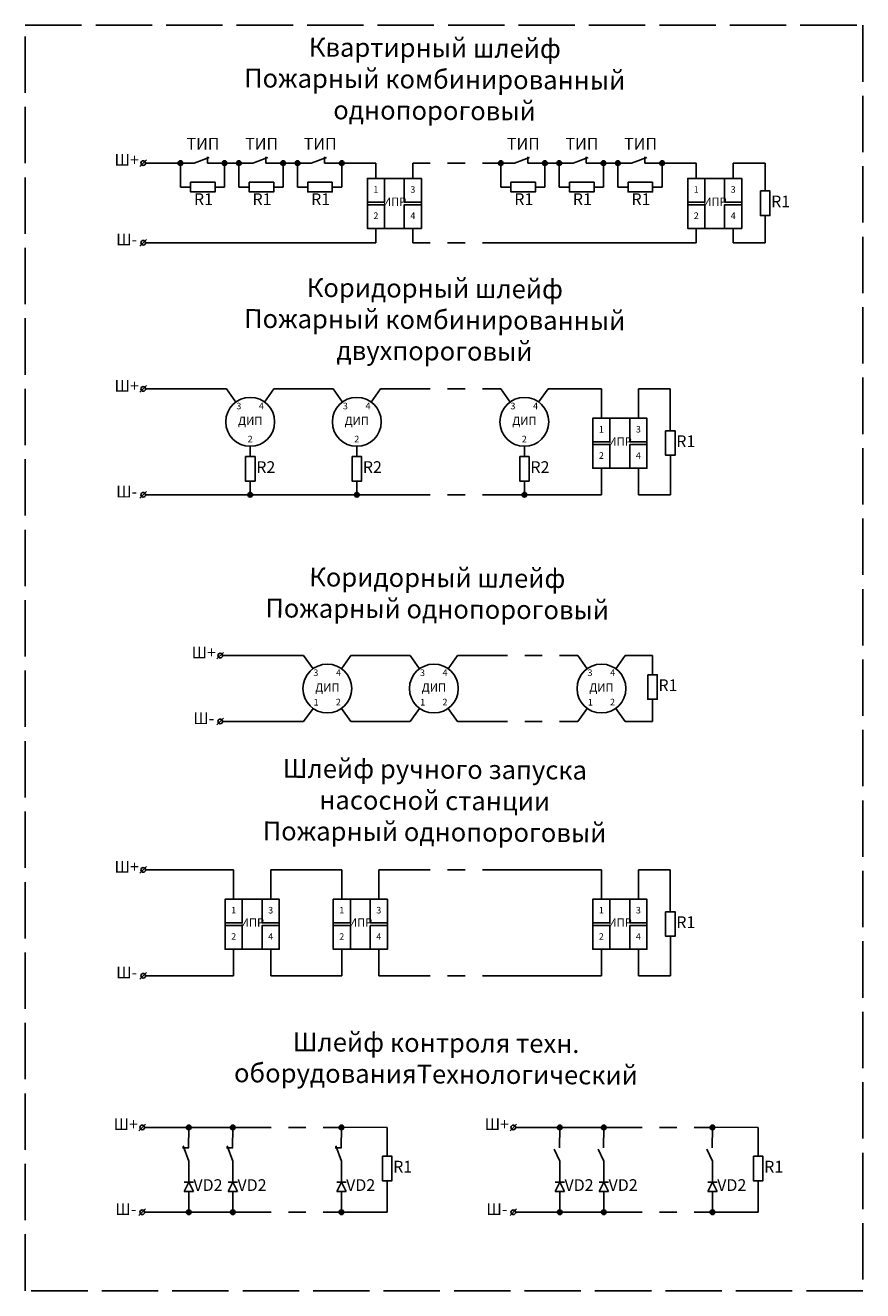
# Model space of a CAD drawing. Units: millimetres. Extents: x 27740 to 34001, y -18650 to -16259.
# Drawn here: x 33648 to 33826, y -16849 to -16580 of the extents above; entities that cross this region are included whole.
import ezdxf

# ---------------------------------------------------------------- set-up
doc = ezdxf.new("R2010")
doc.units = ezdxf.units.MM
doc.linetypes.add('ACAD_ISO02W100', pattern=[15, 12, -3])
doc.layers.get('0').update_dxf_attribs({"color": 250})
doc.styles.add('ГОСТ', font='txt')

# ---------------------------------------------------------------- blocks, each defined once
blk = doc.blocks.new('Узел')
at = {"ltscale": 700}
h = blk.add_hatch(color=256, dxfattribs=at)
h.dxf.hatch_style = 1
h.paths.add_polyline_path([(0.5, 0, 1), (-0.5, 0, 1)])
blk.add_circle((0, 0), 0.5, dxfattribs=at)

msp = doc.modelspace()

# ---------------------------------------------------------------- linework, layer by layer
for p, q in [((33674.02, -16608.52), (33672.6, -16609.94)), ((33673.81, -16609.23), (33681.22, -16609.23)), ((33681.22, -16609.23), (33684.15, -16609.23)), ((33681.22, -16609.23), (33681.22, -16614.36)), ((33684.15, -16609.23), (33687.35, -16608.06)), ((33686.97, -16609.23), (33686.98, -16607.92)), ((33686.97, -16609.23), (33690.62, -16609.23)), ((33690.62, -16609.23), (33690.62, -16614.35)), ((33690.62, -16609.23), (33693.69, -16609.23)), ((33693.69, -16609.23), (33696.62, -16609.23)), ((33693.69, -16609.23), (33693.69, -16614.36)), ((33696.62, -16609.23), (33699.83, -16608.06)), ((33699.44, -16609.23), (33699.45, -16607.92)), ((33699.44, -16609.23), (33703.09, -16609.23)), ((33703.09, -16609.23), (33703.09, -16614.35)), ((33703.09, -16609.23), (33706.17, -16609.23)), ((33706.17, -16609.23), (33709.1, -16609.23)), ((33706.17, -16609.23), (33706.17, -16614.36)), ((33709.1, -16609.23), (33712.3, -16608.06)), ((33711.92, -16609.23), (33711.93, -16607.92)), ((33711.92, -16609.23), (33715.57, -16609.23)), ((33715.57, -16609.23), (33715.57, -16614.35)), ((33715.57, -16609.23), (33722.85, -16609.23)), ((33722.85, -16612.51), (33722.85, -16609.23)), ((33730.72, -16612.51), (33730.72, -16609.23)), ((33730.72, -16609.23), (33734.43, -16609.23)), ((33738.13, -16609.23), (33741.84, -16609.23)), ((33745.54, -16609.23), (33749.42, -16609.23)), ((33749.42, -16609.23), (33752.35, -16609.23)), ((33749.42, -16609.23), (33749.42, -16614.36)), ((33752.35, -16609.23), (33755.55, -16608.06)), ((33755.17, -16609.23), (33755.18, -16607.92)), ((33755.17, -16609.23), (33758.82, -16609.23)), ((33758.82, -16609.23), (33758.82, -16614.35)), ((33758.82, -16609.23), (33761.89, -16609.23)), ((33761.89, -16609.23), (33764.82, -16609.23)), ((33761.89, -16609.23), (33761.89, -16614.36)), ((33764.82, -16609.23), (33768.03, -16608.06)), ((33767.64, -16609.23), (33767.65, -16607.92)), ((33767.64, -16609.23), (33771.29, -16609.23)), ((33771.29, -16609.23), (33771.29, -16614.35)), ((33771.29, -16609.23), (33774.37, -16609.23)), ((33774.37, -16609.23), (33777.3, -16609.23)), ((33774.37, -16609.23), (33774.37, -16614.36)), ((33777.3, -16609.23), (33780.5, -16608.06)), ((33780.12, -16609.23), (33780.13, -16607.92)), ((33780.12, -16609.23), (33783.77, -16609.23)), ((33783.77, -16609.23), (33783.77, -16614.35)), ((33783.77, -16609.23), (33791.05, -16609.23)), ((33791.05, -16612.51), (33791.05, -16609.23)), ((33798.92, -16612.51), (33798.92, -16609.23)), ((33798.92, -16609.23), (33805.72, -16609.23)), ((33805.72, -16615.18), (33805.72, -16609.23)), ((33683.4, -16614.36), (33681.22, -16614.36)), ((33688.61, -16614.35), (33690.62, -16614.35)), ((33695.88, -16614.36), (33693.69, -16614.36)), ((33701.09, -16614.35), (33703.09, -16614.35)), ((33708.35, -16614.36), (33706.17, -16614.36)), ((33713.57, -16614.35), (33715.57, -16614.35)), ((33751.6, -16614.36), (33749.42, -16614.36)), ((33756.81, -16614.35), (33758.82, -16614.35)), ((33764.08, -16614.36), (33761.89, -16614.36)), ((33769.29, -16614.35), (33771.29, -16614.35)), ((33776.55, -16614.36), (33774.37, -16614.36)), ((33781.77, -16614.35), (33783.77, -16614.35)), ((33805.74, -16620.4), (33805.74, -16626.19)), ((33674.02, -16625.49), (33672.6, -16626.9)), ((33722.85, -16623.15), (33722.85, -16626.19)), ((33730.72, -16623.15), (33730.72, -16626.19)), ((33791.05, -16623.15), (33791.05, -16626.19)), ((33798.92, -16623.15), (33798.92, -16626.19)), ((33673.81, -16626.19), (33722.85, -16626.19)), ((33730.72, -16626.19), (33734.43, -16626.19)), ((33738.13, -16626.19), (33741.84, -16626.19)), ((33745.54, -16626.19), (33749.42, -16626.19)), ((33749.42, -16626.19), (33791.05, -16626.19)), ((33798.92, -16626.19), (33805.74, -16626.19)), ((33674.02, -16656.62), (33672.6, -16658.03)), ((33673.81, -16657.32), (33691.06, -16657.32)), ((33691.06, -16657.32), (33693.06, -16660.11)), ((33701.14, -16657.32), (33699.14, -16660.11)), ((33701.14, -16657.32), (33713.75, -16657.32)), ((33713.75, -16657.32), (33715.76, -16660.11)), ((33723.84, -16657.32), (33721.83, -16660.11)), ((33723.84, -16657.32), (33734.43, -16657.32)), ((33738.13, -16657.32), (33741.84, -16657.32)), ((33745.54, -16657.32), (33749.42, -16657.32)), ((33749.42, -16657.32), (33751.42, -16660.11)), ((33759.51, -16657.32), (33757.5, -16660.11)), ((33759.51, -16657.32), (33770.85, -16657.32)), ((33770.85, -16663.56), (33770.85, -16657.32)), ((33778.73, -16663.56), (33778.73, -16657.32)), ((33778.73, -16657.32), (33785.53, -16657.32)), ((33785.53, -16666.23), (33785.53, -16657.32)), ((33696.1, -16671.73), (33696.1, -16669.52)), ((33718.8, -16671.73), (33718.79, -16669.52)), ((33754.47, -16671.73), (33754.46, -16669.52)), ((33785.54, -16671.44), (33785.54, -16679.85)), ((33770.85, -16674.2), (33770.85, -16679.85)), ((33778.73, -16674.2), (33778.73, -16679.85)), ((33674.02, -16679.14), (33672.6, -16680.55)), ((33696.1, -16676.95), (33696.1, -16679.85)), ((33718.8, -16676.95), (33718.8, -16679.85)), ((33754.47, -16676.95), (33754.47, -16679.85)), ((33673.81, -16679.85), (33730.72, -16679.85)), ((33730.72, -16679.85), (33734.43, -16679.85)), ((33738.13, -16679.85), (33741.84, -16679.85)), ((33745.54, -16679.85), (33749.42, -16679.85)), ((33749.42, -16679.85), (33770.85, -16679.85)), ((33778.73, -16679.85), (33785.54, -16679.85)), ((33690.42, -16713.39), (33689.01, -16714.8)), ((33690.22, -16714.09), (33707.46, -16714.09)), ((33707.46, -16714.09), (33709.47, -16716.88)), ((33717.55, -16714.09), (33715.55, -16716.88)), ((33717.55, -16714.09), (33730.16, -16714.09)), ((33730.16, -16714.09), (33732.16, -16716.88)), ((33740.25, -16714.09), (33738.24, -16716.88)), ((33740.25, -16714.09), (33750.84, -16714.09)), ((33754.54, -16714.09), (33758.24, -16714.09)), ((33761.95, -16714.09), (33765.83, -16714.09)), ((33765.83, -16714.09), (33767.83, -16716.88)), ((33775.91, -16714.09), (33773.91, -16716.88)), ((33775.91, -16714.09), (33781.73, -16714.09)), ((33781.73, -16714.09), (33781.73, -16718.17)), ((33707.46, -16728.09), (33709.47, -16725.31)), ((33717.55, -16728.09), (33715.55, -16725.31)), ((33730.16, -16728.09), (33732.16, -16725.31)), ((33740.25, -16728.09), (33738.24, -16725.31)), ((33765.83, -16728.09), (33767.83, -16725.31)), ((33775.91, -16728.09), (33773.91, -16725.31)), ((33781.73, -16723.38), (33781.73, -16728.09)), ((33690.42, -16727.39), (33689.01, -16728.8)), ((33707.46, -16728.09), (33690.22, -16728.09)), ((33717.55, -16728.09), (33730.16, -16728.09)), ((33740.25, -16728.09), (33750.84, -16728.09)), ((33754.54, -16728.09), (33758.24, -16728.09)), ((33761.95, -16728.09), (33765.83, -16728.09)), ((33781.73, -16728.09), (33775.91, -16728.09)), ((33674.02, -16759), (33672.6, -16760.41)), ((33673.81, -16759.71), (33692.57, -16759.71)), ((33692.57, -16765.94), (33692.57, -16759.71)), ((33700.45, -16765.94), (33700.45, -16759.71)), ((33700.45, -16759.71), (33715.59, -16759.71)), ((33715.59, -16765.94), (33715.59, -16759.71)), ((33723.47, -16759.71), (33734.43, -16759.71)), ((33723.47, -16765.94), (33723.47, -16759.71)), ((33738.13, -16759.71), (33741.84, -16759.71)), ((33745.54, -16759.71), (33749.42, -16759.71)), ((33749.42, -16759.71), (33770.85, -16759.71)), ((33770.85, -16765.94), (33770.85, -16759.71)), ((33778.73, -16765.94), (33778.73, -16759.71)), ((33778.73, -16759.71), (33785.53, -16759.71)), ((33785.53, -16768.61), (33785.53, -16759.71)), ((33785.54, -16773.82), (33785.54, -16782.23)), ((33692.57, -16776.58), (33692.57, -16782.23)), ((33700.45, -16776.58), (33700.45, -16782.23)), ((33715.59, -16776.58), (33715.59, -16782.23)), ((33723.47, -16776.58), (33723.47, -16782.23)), ((33770.85, -16776.58), (33770.85, -16782.23)), ((33778.73, -16776.58), (33778.73, -16782.23)), ((33674.02, -16781.52), (33672.6, -16782.94)), ((33673.81, -16782.23), (33692.57, -16782.23)), ((33700.45, -16782.23), (33715.59, -16782.23)), ((33723.47, -16782.23), (33734.43, -16782.23)), ((33738.13, -16782.23), (33741.84, -16782.23)), ((33745.54, -16782.23), (33749.42, -16782.23)), ((33749.42, -16782.23), (33770.85, -16782.23)), ((33778.73, -16782.23), (33785.54, -16782.23)), ((33673.82, -16813.81), (33672.41, -16815.22)), ((33752.82, -16813.81), (33751.41, -16815.22)), ((33673.62, -16814.52), (33692.38, -16814.52)), ((33682.96, -16818.86), (33683, -16814.52)), ((33692.34, -16818.86), (33692.38, -16814.52)), ((33692.38, -16814.54), (33700.52, -16814.52)), ((33704.22, -16814.52), (33707.93, -16814.52)), ((33711.63, -16814.52), (33715.51, -16814.52)), ((33715.48, -16818.86), (33715.51, -16814.52)), ((33715.51, -16814.44), (33725.25, -16814.52)), ((33725.25, -16820.65), (33725.25, -16814.52)), ((33752.61, -16814.52), (33771.37, -16814.52)), ((33761.96, -16818.86), (33761.99, -16814.52)), ((33771.34, -16818.86), (33771.37, -16814.52)), ((33771.37, -16814.54), (33779.52, -16814.52)), ((33783.22, -16814.52), (33786.92, -16814.52)), ((33790.63, -16814.52), (33794.51, -16814.52)), ((33794.47, -16818.86), (33794.51, -16814.52)), ((33794.51, -16814.44), (33804.24, -16814.52)), ((33804.24, -16820.65), (33804.24, -16814.52)), ((33683, -16818.86), (33681.69, -16818.85)), ((33683, -16821.68), (33681.82, -16818.47)), ((33692.38, -16818.86), (33691.07, -16818.85)), ((33692.38, -16821.68), (33691.2, -16818.47)), ((33715.51, -16818.86), (33714.2, -16818.85)), ((33715.51, -16821.68), (33714.34, -16818.47)), ((33761.99, -16821.68), (33760.82, -16819.18)), ((33771.37, -16821.68), (33770.2, -16819.18)), ((33794.51, -16821.68), (33793.33, -16819.18)), ((33683, -16824.61), (33683, -16821.68)), ((33692.38, -16824.61), (33692.38, -16821.68)), ((33715.51, -16824.61), (33715.51, -16821.68)), ((33761.99, -16824.61), (33761.99, -16821.68)), ((33771.37, -16824.61), (33771.37, -16821.68)), ((33794.51, -16824.61), (33794.51, -16821.68)), ((33683, -16826.15), (33683, -16824.61)), ((33692.38, -16826.15), (33692.38, -16824.61)), ((33715.51, -16826.15), (33715.51, -16824.61)), ((33761.99, -16826.15), (33761.99, -16824.61)), ((33771.37, -16826.15), (33771.37, -16824.61)), ((33794.51, -16826.15), (33794.51, -16824.61)), ((33683, -16826.15), (33682, -16828.15)), ((33682, -16828.15), (33683, -16826.15)), ((33683, -16826.15), (33682, -16826.15)), ((33682, -16826.15), (33684, -16826.15)), ((33684, -16828.15), (33683, -16826.15)), ((33684, -16826.15), (33683, -16826.15)), ((33692.38, -16826.15), (33691.38, -16828.15)), ((33691.38, -16828.15), (33692.38, -16826.15)), ((33692.38, -16826.15), (33691.38, -16826.15)), ((33691.38, -16826.15), (33693.38, -16826.15)), ((33693.38, -16828.15), (33692.38, -16826.15)), ((33693.38, -16826.15), (33692.38, -16826.15)), ((33715.51, -16826.15), (33714.51, -16828.15)), ((33714.51, -16828.15), (33715.51, -16826.15)), ((33715.51, -16826.15), (33714.51, -16826.15)), ((33714.51, -16826.15), (33716.51, -16826.15)), ((33716.51, -16828.15), (33715.51, -16826.15)), ((33716.51, -16826.15), (33715.51, -16826.15)), ((33725.26, -16825.87), (33725.26, -16832.59)), ((33761.99, -16826.15), (33760.99, -16828.15)), ((33760.99, -16828.15), (33761.99, -16826.15)), ((33761.99, -16826.15), (33760.99, -16826.15)), ((33760.99, -16826.15), (33762.99, -16826.15)), ((33762.99, -16828.15), (33761.99, -16826.15)), ((33762.99, -16826.15), (33761.99, -16826.15)), ((33771.37, -16826.15), (33770.37, -16828.15)), ((33770.37, -16828.15), (33771.37, -16826.15)), ((33771.37, -16826.15), (33770.37, -16826.15)), ((33770.37, -16826.15), (33772.37, -16826.15)), ((33772.37, -16828.15), (33771.37, -16826.15)), ((33772.37, -16826.15), (33771.37, -16826.15)), ((33794.51, -16826.15), (33793.51, -16828.15)), ((33793.51, -16828.15), (33794.51, -16826.15)), ((33794.51, -16826.15), (33793.51, -16826.15)), ((33793.51, -16826.15), (33795.51, -16826.15)), ((33795.51, -16828.15), (33794.51, -16826.15)), ((33795.51, -16826.15), (33794.51, -16826.15)), ((33804.26, -16825.87), (33804.26, -16832.59)), ((33682, -16828.15), (33684, -16828.15)), ((33683, -16832.59), (33683, -16828.15)), ((33691.38, -16828.15), (33693.38, -16828.15)), ((33692.38, -16832.59), (33692.38, -16828.15)), ((33714.51, -16828.15), (33716.51, -16828.15)), ((33715.51, -16832.59), (33715.51, -16828.15)), ((33760.99, -16828.15), (33762.99, -16828.15)), ((33761.99, -16832.59), (33761.99, -16828.15)), ((33770.37, -16828.15), (33772.37, -16828.15)), ((33771.37, -16832.59), (33771.37, -16828.15)), ((33793.51, -16828.15), (33795.51, -16828.15)), ((33794.51, -16832.59), (33794.51, -16828.15)), ((33673.82, -16831.88), (33672.41, -16833.29)), ((33673.62, -16832.59), (33692.38, -16832.59)), ((33692.38, -16832.59), (33700.52, -16832.59)), ((33704.22, -16832.59), (33707.93, -16832.59)), ((33711.63, -16832.59), (33715.51, -16832.59)), ((33715.51, -16832.59), (33725.25, -16832.59)), ((33752.82, -16831.88), (33751.41, -16833.29)), ((33752.61, -16832.59), (33771.37, -16832.59)), ((33771.37, -16832.59), (33779.52, -16832.59)), ((33783.22, -16832.59), (33786.92, -16832.59)), ((33790.63, -16832.59), (33794.51, -16832.59)), ((33794.51, -16832.59), (33804.25, -16832.59))]:
    msp.add_line(p, q)
at = {"linetype": 'ACAD_ISO02W100'}
msp.add_lwpolyline([(33648.21, -16579.91), (33826.49, -16579.91), (33826.49, -16849.28), (33648.21, -16849.28)], close=True, dxfattribs=at)
for points in [[(33688.61, -16613.33), (33688.61, -16615.36), (33683.4, -16615.36), (33683.4, -16613.33)], [(33701.09, -16613.33), (33701.09, -16615.36), (33695.88, -16615.36), (33695.88, -16613.33)], [(33713.57, -16613.33), (33713.57, -16615.36), (33708.35, -16615.36), (33708.35, -16613.33)], [(33756.81, -16613.33), (33756.81, -16615.36), (33751.6, -16615.36), (33751.6, -16613.33)], [(33769.29, -16613.33), (33769.29, -16615.36), (33764.08, -16615.36), (33764.08, -16613.33)], [(33781.77, -16613.33), (33781.77, -16615.36), (33776.55, -16615.36), (33776.55, -16613.33)], [(33804.71, -16615.18), (33806.73, -16615.18), (33806.73, -16620.4), (33804.71, -16620.4)], [(33784.52, -16666.23), (33786.54, -16666.23), (33786.54, -16671.44), (33784.52, -16671.44)], [(33695.09, -16671.73), (33697.12, -16671.73), (33697.12, -16676.95), (33695.09, -16676.95)], [(33717.79, -16671.73), (33719.81, -16671.73), (33719.81, -16676.95), (33717.79, -16676.95)], [(33753.46, -16671.73), (33755.48, -16671.73), (33755.48, -16676.95), (33753.46, -16676.95)], [(33780.72, -16718.17), (33782.74, -16718.17), (33782.74, -16723.38), (33780.72, -16723.38)], [(33784.52, -16768.61), (33786.54, -16768.61), (33786.54, -16773.82), (33784.52, -16773.82)], [(33724.23, -16820.65), (33726.26, -16820.65), (33726.26, -16825.87), (33724.23, -16825.87)], [(33803.23, -16820.65), (33805.25, -16820.65), (33805.25, -16825.87), (33803.23, -16825.87)]]:
    msp.add_lwpolyline(points, close=True)
at = {"color": 18, "true_color": 0x000000}
for points in [[(33724.67, -16617.55), (33721.03, -16617.55), (33721.03, -16612.51), (33724.67, -16612.51)], [(33721.03, -16623.15), (33732.54, -16623.15), (33732.54, -16612.51), (33721.03, -16612.51)], [(33732.54, -16617.55), (33728.9, -16617.55), (33728.9, -16612.51), (33732.54, -16612.51)], [(33792.87, -16617.55), (33789.23, -16617.55), (33789.23, -16612.51), (33792.87, -16612.51)], [(33789.23, -16623.15), (33800.74, -16623.15), (33800.74, -16612.51), (33789.23, -16612.51)], [(33800.74, -16617.55), (33797.1, -16617.55), (33797.1, -16612.51), (33800.74, -16612.51)], [(33724.67, -16623.15), (33721.03, -16623.15), (33721.03, -16618.11), (33724.67, -16618.11)], [(33732.54, -16623.15), (33728.9, -16623.15), (33728.9, -16618.11), (33732.54, -16618.11)], [(33792.87, -16623.15), (33789.23, -16623.15), (33789.23, -16618.11), (33792.87, -16618.11)], [(33800.74, -16623.15), (33797.1, -16623.15), (33797.1, -16618.11), (33800.74, -16618.11)], [(33772.67, -16668.6), (33769.03, -16668.6), (33769.03, -16663.56), (33772.67, -16663.56)], [(33769.03, -16674.2), (33780.55, -16674.2), (33780.55, -16663.56), (33769.03, -16663.56)], [(33780.55, -16668.6), (33776.91, -16668.6), (33776.91, -16663.56), (33780.55, -16663.56)], [(33772.67, -16674.2), (33769.03, -16674.2), (33769.03, -16669.16), (33772.67, -16669.16)], [(33780.55, -16674.2), (33776.91, -16674.2), (33776.91, -16669.16), (33780.55, -16669.16)], [(33694.39, -16770.98), (33690.75, -16770.98), (33690.75, -16765.94), (33694.39, -16765.94)], [(33690.75, -16776.58), (33702.27, -16776.58), (33702.27, -16765.94), (33690.75, -16765.94)], [(33702.27, -16770.98), (33698.63, -16770.98), (33698.63, -16765.94), (33702.27, -16765.94)], [(33717.41, -16770.98), (33713.77, -16770.98), (33713.77, -16765.94), (33717.41, -16765.94)], [(33713.77, -16776.58), (33725.29, -16776.58), (33725.29, -16765.94), (33713.77, -16765.94)], [(33725.29, -16770.98), (33721.65, -16770.98), (33721.65, -16765.94), (33725.29, -16765.94)], [(33772.67, -16770.98), (33769.03, -16770.98), (33769.03, -16765.94), (33772.67, -16765.94)], [(33769.03, -16776.58), (33780.55, -16776.58), (33780.55, -16765.94), (33769.03, -16765.94)], [(33780.55, -16770.98), (33776.91, -16770.98), (33776.91, -16765.94), (33780.55, -16765.94)], [(33694.39, -16776.58), (33690.75, -16776.58), (33690.75, -16771.54), (33694.39, -16771.54)], [(33702.27, -16776.58), (33698.63, -16776.58), (33698.63, -16771.54), (33702.27, -16771.54)], [(33717.41, -16776.58), (33713.77, -16776.58), (33713.77, -16771.54), (33717.41, -16771.54)], [(33725.29, -16776.58), (33721.65, -16776.58), (33721.65, -16771.54), (33725.29, -16771.54)], [(33772.67, -16776.58), (33769.03, -16776.58), (33769.03, -16771.54), (33772.67, -16771.54)], [(33780.55, -16776.58), (33776.91, -16776.58), (33776.91, -16771.54), (33780.55, -16771.54)]]:
    msp.add_lwpolyline(points, close=True, dxfattribs=at)
for centre, radius in [((33673.31, -16609.23), 0.5), ((33673.31, -16626.19), 0.5), ((33673.31, -16657.32), 0.5), ((33696.1, -16664.32), 5.2), ((33718.79, -16664.32), 5.2), ((33754.46, -16664.32), 5.2), ((33673.31, -16679.85), 0.5), ((33689.72, -16714.09), 0.5), ((33712.51, -16721.09), 5.2), ((33735.2, -16721.09), 5.2), ((33770.87, -16721.09), 5.2), ((33689.72, -16728.09), 0.5), ((33673.31, -16759.71), 0.5), ((33673.31, -16782.23), 0.5), ((33673.12, -16814.52), 0.5), ((33752.11, -16814.52), 0.5), ((33673.12, -16832.59), 0.5), ((33752.11, -16832.59), 0.5)]:
    msp.add_circle(centre, radius)

# ---------------------------------------------------------------- block references
for p in [(33681.22, -16609.23), (33690.62, -16609.23), (33693.69, -16609.23), (33703.09, -16609.23), (33706.17, -16609.23), (33715.57, -16609.23), (33749.42, -16609.23), (33758.82, -16609.23), (33761.89, -16609.23), (33771.29, -16609.23), (33774.37, -16609.23), (33783.77, -16609.23), (33696.1, -16679.85), (33718.8, -16679.85), (33754.47, -16679.85)]:
    msp.add_blockref('Узел', p, dxfattribs=at)
at = {"color": 18, "true_color": 0x000000, "rotation": 89.99999999999999}
for p in [(33683, -16814.52), (33692.38, -16814.52), (33715.51, -16814.52), (33761.99, -16814.52), (33771.37, -16814.52), (33794.51, -16814.52), (33683, -16832.59), (33692.38, -16832.59), (33715.51, -16832.59), (33761.99, -16832.59), (33771.37, -16832.59), (33794.51, -16832.59)]:
    msp.add_blockref('Узел', p, dxfattribs=at)

# ---------------------------------------------------------------- texts
at = {"color": 18, "true_color": 0x000000, "char_height": 4, "width": 87.6386, "attachment_point": 5, "rotation": 359.6468, "style": 'ГОСТ'}
for s, insert in [('Квартирный шлейф\\PПожарный комбинированный однопороговый', (33735.37, -16591.9)), ('Коридорный шлейф\\PПожарный комбинированный двухпороговый', (33735.37, -16643.09)), ('Коридорный шлейф\\PПожарный однопороговый', (33735.91, -16701.37)), ('Шлейф ручного запуска насосной станции\\PПожарный однопороговый', (33735.37, -16745.47)), ('Шлейф контроля техн. оборудования\\PТехнологический', (33735.65, -16800.35))]:
    msp.add_mtext(s, dxfattribs=dict(at, insert=insert))
at = {"color": 18, "true_color": 0x000000, "attachment_point": 5, "style": 'ГОСТ'}
for s, insert, char_height, width in [('ТИП', (33686.04, -16605.44), 2.5, 3.4173), ('ТИП', (33698.51, -16605.44), 2.5, 3.4173), ('ТИП', (33710.99, -16605.44), 2.5, 3.4173), ('ТИП', (33754.24, -16605.44), 2.5, 3.4173), ('ТИП', (33766.71, -16605.44), 2.5, 3.4173), ('ТИП', (33779.19, -16605.44), 2.5, 3.4173), ('Ш+', (33669.8, -16608.88), 2.5, 13.1649), ('1', (33722.85, -16615.03), 1.4, 3.64), ('3', (33730.72, -16615.03), 1.4, 3.64), ('1', (33791.05, -16615.03), 1.4, 3.64), ('3', (33798.92, -16615.03), 1.4, 3.64), ('R1', (33686.14, -16617.25), 2.5, 1.922), ('R1', (33698.61, -16617.25), 2.5, 1.922), ('R1', (33711.09, -16617.25), 2.5, 1.922), ('ИПР', (33726.84, -16617.69), 1.75, 7.4942), ('R1', (33754.34, -16617.25), 2.5, 1.922), ('R1', (33766.81, -16617.25), 2.5, 1.922), ('R1', (33779.29, -16617.25), 2.5, 1.922), ('ИПР', (33795.04, -16617.69), 1.75, 7.4942), ('R1', (33809.02, -16617.73), 2.5, 1.922), ('2', (33722.85, -16620.63), 1.4, 3.64), ('4', (33730.72, -16620.63), 1.4, 3.64), ('2', (33791.05, -16620.63), 1.4, 3.64), ('4', (33798.92, -16620.63), 1.4, 3.64), ('Ш-', (33669.8, -16625.84), 2.5, 13.1649), ('Ш+', (33669.8, -16656.97), 2.5, 13.1649), ('3', (33693.67, -16661.13), 1.4, 3.64), ('4', (33698.48, -16661.12), 1.4, 3.64), ('3', (33716.36, -16661.13), 1.4, 3.64), ('4', (33721.17, -16661.12), 1.4, 3.64), ('3', (33752.03, -16661.13), 1.4, 3.64), ('4', (33756.84, -16661.12), 1.4, 3.64), ('ДИП', (33696.1, -16664.32), 1.75, 7.4942), ('ДИП', (33718.79, -16664.32), 1.75, 7.4942), ('ДИП', (33754.46, -16664.32), 1.75, 7.4942), ('1', (33770.85, -16666.08), 1.4, 3.64), ('3', (33778.73, -16666.08), 1.4, 3.64), ('2', (33696.08, -16668.17), 1.4, 3.64), ('2', (33718.78, -16668.17), 1.4, 3.64), ('2', (33754.44, -16668.17), 1.4, 3.64), ('ИПР', (33774.84, -16668.74), 1.75, 7.4942), ('R1', (33788.83, -16668.78), 2.5, 1.922), ('2', (33770.85, -16671.68), 1.4, 3.64), ('4', (33778.73, -16671.68), 1.4, 3.64), ('R2', (33699.41, -16674.28), 2.5, 1.922), ('R2', (33722.1, -16674.28), 2.5, 1.922), ('R2', (33757.77, -16674.28), 2.5, 1.922), ('Ш-', (33669.8, -16679.49), 2.5, 13.1649), ('Ш+', (33686.21, -16713.74), 2.5, 13.1649), ('3', (33710.07, -16717.9), 1.4, 3.64), ('4', (33714.89, -16717.89), 1.4, 3.64), ('3', (33732.77, -16717.9), 1.4, 3.64), ('4', (33737.58, -16717.89), 1.4, 3.64), ('3', (33768.44, -16717.9), 1.4, 3.64), ('4', (33773.25, -16717.89), 1.4, 3.64), ('R1', (33785.03, -16720.71), 2.5, 1.922), ('ДИП', (33712.51, -16721.09), 1.75, 7.4942), ('ДИП', (33735.2, -16721.09), 1.75, 7.4942), ('ДИП', (33770.87, -16721.09), 1.75, 7.4942), ('1', (33710.13, -16724.19), 1.4, 3.64), ('2', (33714.86, -16724.16), 1.4, 3.64), ('1', (33732.82, -16724.19), 1.4, 3.64), ('2', (33737.55, -16724.16), 1.4, 3.64), ('1', (33768.49, -16724.19), 1.4, 3.64), ('2', (33773.22, -16724.16), 1.4, 3.64), ('Ш-', (33686.21, -16727.74), 2.5, 13.1649), ('Ш+', (33669.8, -16759.35), 2.5, 13.1649), ('1', (33692.57, -16768.46), 1.4, 3.64), ('3', (33700.45, -16768.46), 1.4, 3.64), ('1', (33715.59, -16768.46), 1.4, 3.64), ('3', (33723.47, -16768.46), 1.4, 3.64), ('1', (33770.85, -16768.46), 1.4, 3.64), ('3', (33778.73, -16768.46), 1.4, 3.64), ('ИПР', (33696.56, -16771.12), 1.75, 7.4942), ('ИПР', (33719.58, -16771.12), 1.75, 7.4942), ('ИПР', (33774.84, -16771.12), 1.75, 7.4942), ('R1', (33788.83, -16771.16), 2.5, 1.922), ('2', (33692.57, -16774.06), 1.4, 3.64), ('4', (33700.45, -16774.06), 1.4, 3.64), ('2', (33715.59, -16774.06), 1.4, 3.64), ('4', (33723.47, -16774.06), 1.4, 3.64), ('2', (33770.85, -16774.06), 1.4, 3.64), ('4', (33778.73, -16774.06), 1.4, 3.64), ('Ш-', (33669.8, -16781.87), 2.5, 13.1649), ('Ш+', (33669.61, -16814.16), 2.5, 13.1649), ('Ш+', (33748.6, -16814.16), 2.5, 13.1649), ('R1', (33728.55, -16823.2), 2.5, 1.922), ('R1', (33807.54, -16823.2), 2.5, 1.922), ('VD2', (33687.1, -16827.12), 2.5, 1.922), ('VD2', (33696.48, -16827.12), 2.5, 1.922), ('VD2', (33719.61, -16827.12), 2.5, 1.922), ('VD2', (33766.1, -16827.12), 2.5, 1.922), ('VD2', (33775.48, -16827.12), 2.5, 1.922), ('VD2', (33798.61, -16827.12), 2.5, 1.922), ('Ш-', (33669.61, -16832.23), 2.5, 13.1649), ('Ш-', (33748.6, -16832.23), 2.5, 13.1649)]:
    msp.add_mtext(s, dxfattribs=dict(at, insert=insert, char_height=char_height, width=width))

doc.saveas('drawing.dxf')
